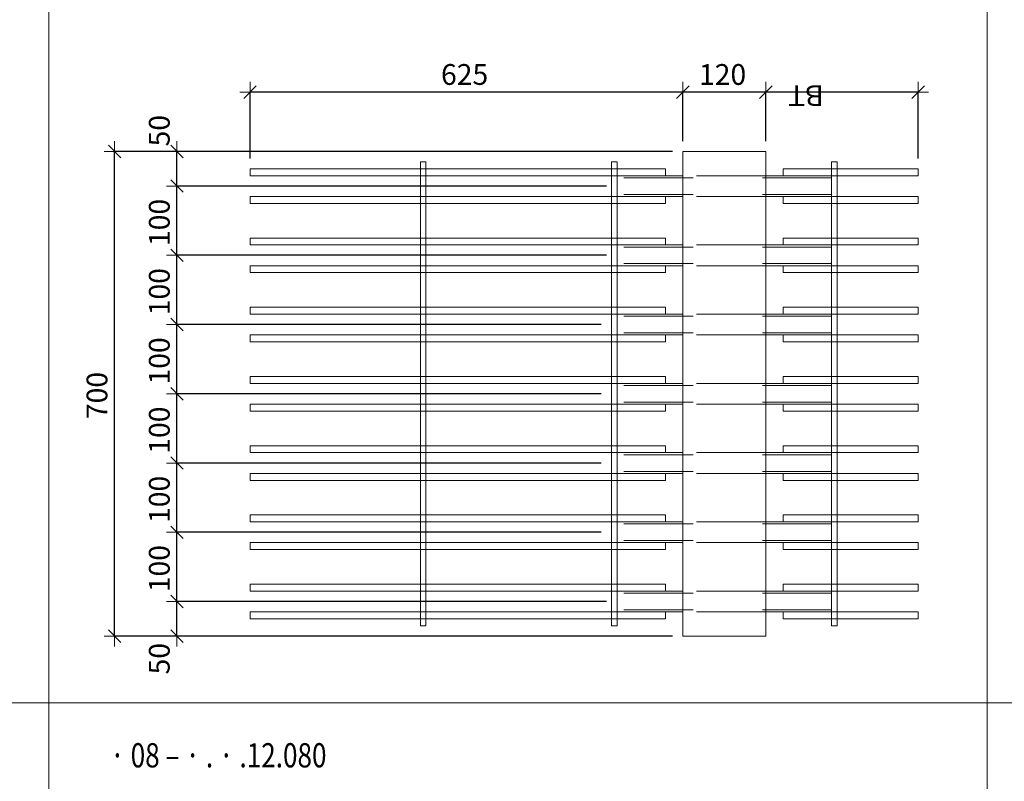
# Model space of a CAD drawing. Units: metres. Extents: x -7.9 to 22.6, y -30.7 to 22.3.
# Drawn here: x 17.8 to 19.2, y -28.2 to -27.1 of the extents above; entities that cross this region are included whole.
import ezdxf

# ---------------------------------------------------------------- set-up
doc = ezdxf.new("R2010")
doc.units = ezdxf.units.M
doc.header["$PDMODE"] = 65
doc.linetypes.add('AUSGEZOGEN', pattern=[0])
doc.linetypes.add('VERDECKT2_S2', pattern=[0.018, 0.01, -0.008])
for name, color, linetype, lineweight in [('1_TEIL', 59, 'AUSGEZOGEN', 13), ('EINLAGEN', 252, 'AUSGEZOGEN', 13), ('STANDARD', 7, 'AUSGEZOGEN', 13), ('VERMASSUNG_PRODUKTION', 6, 'AUSGEZOGEN', 13)]:
    doc.layers.add(name, color=color, linetype=linetype, lineweight=lineweight)
doc.styles.add('ARIAL', font='ARIAL.TTF')
doc.dimstyles.new('DIMSTYLE_3', dxfattribs={"dimtxt": 0.03, "dimasz": 0.03, "dimexe": 0, "dimexo": 0, "dimgap": 0.015, "dimtad": 2, "dimdec": 0, "dimlfac": 1000, "dimrnd": 0.1, "dimzin": 12, "dimdsep": 46, "dimtxsty": 'ARIAL', "dimblk1": 'ALL_ML_STRICH', "dimblk2": 'ALL_ML_STRICH', "dimsah": 1, "dimcen": 0, "dimclrd": 7, "dimclre": 6, "dimclrt": 7, "dimadec": 0, "dimazin": 0, "dimtfac": 1, "dimtdec": 0, "dimtix": 1, "dimtmove": 2, "dimatfit": 3, "dimfxl": 0, "dimtzin": 0, "dimlwd": 0, "dimlwe": 13, "dimarcsym": 0})
doc.dimstyles.new('DIMSTYLE_7', dxfattribs={"dimtxt": 0.03, "dimasz": 0.03, "dimexe": 0, "dimexo": 0, "dimgap": 0.015, "dimtad": 2, "dimdec": 0, "dimlfac": 1000, "dimrnd": 0.1, "dimzin": 12, "dimdsep": 46, "dimtxsty": 'ARIAL', "dimblk1": 'ALL_ML_STRICH', "dimblk2": 'ALL_ML_STRICH', "dimsah": 1, "dimcen": 0, "dimclrd": 7, "dimclre": 6, "dimclrt": 7, "dimadec": 0, "dimazin": 0, "dimtfac": 1, "dimtdec": 0, "dimtix": 1, "dimtmove": 2, "dimatfit": 3, "dimfxl": 0, "dimtvp": 1.2, "dimtzin": 0, "dimlwd": 0, "dimlwe": 13, "dimarcsym": 0})

# ---------------------------------------------------------------- blocks, each defined once
blk = doc.blocks.new('ALL_ML_STRICH')
at = {"color": 0, "linetype": 'ByBlock', "lineweight": -2}
for p, q in [((0, -0.5), (0, 0.5)), ((-1, 0), (0.5, 0)), ((-0.3, -0.3), (0.3, 0.3))]:
    blk.add_line(p, q, dxfattribs=at)
blk = doc.blocks.new('*D4966')
at = {"layer": 'DEFPOINTS', "color": 6, "lineweight": 13, "transparency": 33554687}
for p in [(18.7512, -27.2731), (17.9306, -27.9731), (18.7512, -27.9731)]:
    blk.add_point(p, dxfattribs=at)
at = {"layer": 'VERMASSUNG_PRODUKTION', "color": 6, "linetype": 'AUSGEZOGEN', "lineweight": -2, "transparency": 33554687}
for p, q in [((18.7362, -27.2731), (17.9306, -27.2731)), ((18.7362, -27.9731), (17.9306, -27.9731))]:
    blk.add_line(p, q, dxfattribs=at)
at = {"layer": 'VERMASSUNG_PRODUKTION', "color": 6, "lineweight": -2, "transparency": 33554687}
blk.add_line((17.9306, -27.9731), (17.9306, -27.2731), dxfattribs=at)
at = {"layer": 'VERMASSUNG_PRODUKTION', "color": 7, "lineweight": 13, "transparency": 33554687, "xscale": 0.03, "yscale": 0.03, "zscale": 0.03}
for p, rotation in [((17.9306, -27.2731), 90), ((17.9306, -27.9731), 270)]:
    blk.add_blockref('ALL_ML_STRICH', p, dxfattribs=dict(at, rotation=rotation))
at = {"layer": 'VERMASSUNG_PRODUKTION', "color": 7, "lineweight": 13, "transparency": 33554687, "insert": (17.9051, -27.6256), "char_height": 0.03, "width": 0.09, "attachment_point": 5, "rotation": 90, "style": 'ARIAL'}
blk.add_mtext('\\A1;{700}', dxfattribs=at)
blk = doc.blocks.new('*D5228')
at = {"layer": 'DEFPOINTS', "color": 6, "lineweight": 13, "transparency": 33554687}
for p in [(19.0912, -27.1875), (18.8712, -27.2731), (19.0912, -27.2981)]:
    blk.add_point(p, dxfattribs=at)
at = {"layer": 'VERMASSUNG_PRODUKTION', "color": 6, "linetype": 'AUSGEZOGEN', "lineweight": -2, "transparency": 33554687}
for p, q in [((18.8712, -27.2581), (18.8712, -27.1875)), ((19.0912, -27.2831), (19.0912, -27.1875))]:
    blk.add_line(p, q, dxfattribs=at)
at = {"layer": 'VERMASSUNG_PRODUKTION', "color": 6, "lineweight": -2, "transparency": 33554687}
blk.add_line((19.0912, -27.1875), (18.8712, -27.1875), dxfattribs=at)
at = {"layer": 'VERMASSUNG_PRODUKTION', "color": 7, "lineweight": 13, "transparency": 33554687, "xscale": 0.03, "yscale": 0.03, "zscale": 0.03}
for p, rotation in [((18.8712, -27.1875), 180), ((19.0912, -27.1875), 360)]:
    blk.add_blockref('ALL_ML_STRICH', p, dxfattribs=dict(at, rotation=rotation))
at = {"layer": 'VERMASSUNG_PRODUKTION', "color": 6, "lineweight": 13, "transparency": 33554687, "insert": (18.9548, -27.2075), "char_height": 0.03, "width": 0.0015, "attachment_point": 1, "rotation": 180, "line_spacing_factor": 0.60241, "style": 'ARIAL'}
blk.add_mtext('BT', dxfattribs=at)
blk = doc.blocks.new('*D5229')
at = {"layer": 'DEFPOINTS', "color": 6, "lineweight": 13, "transparency": 33554687}
for p in [(18.8712, -27.1875), (18.7512, -27.2731), (18.8712, -27.2731)]:
    blk.add_point(p, dxfattribs=at)
at = {"layer": 'VERMASSUNG_PRODUKTION', "color": 6, "linetype": 'AUSGEZOGEN', "lineweight": -2, "transparency": 33554687}
for p, q in [((18.7512, -27.2581), (18.7512, -27.1875)), ((18.8712, -27.2581), (18.8712, -27.1875))]:
    blk.add_line(p, q, dxfattribs=at)
at = {"layer": 'VERMASSUNG_PRODUKTION', "color": 6, "lineweight": -2, "transparency": 33554687}
blk.add_line((18.8712, -27.1875), (18.7512, -27.1875), dxfattribs=at)
at = {"layer": 'VERMASSUNG_PRODUKTION', "color": 7, "lineweight": 13, "transparency": 33554687, "xscale": 0.03, "yscale": 0.03, "zscale": 0.03}
for p, rotation in [((18.7512, -27.1875), 180), ((18.8712, -27.1875), 360)]:
    blk.add_blockref('ALL_ML_STRICH', p, dxfattribs=dict(at, rotation=rotation))
at = {"layer": 'VERMASSUNG_PRODUKTION', "color": 7, "lineweight": 13, "transparency": 33554687, "insert": (18.8087, -27.1619), "char_height": 0.03, "width": 0.09, "attachment_point": 5, "style": 'ARIAL'}
blk.add_mtext('\\A1;{120}', dxfattribs=at)
blk = doc.blocks.new('*D5230')
at = {"layer": 'DEFPOINTS', "color": 6, "lineweight": 13, "transparency": 33554687}
for p in [(18.7512, -27.1875), (18.7512, -27.2731), (18.1262, -27.2981)]:
    blk.add_point(p, dxfattribs=at)
at = {"layer": 'VERMASSUNG_PRODUKTION', "color": 6, "linetype": 'AUSGEZOGEN', "lineweight": -2, "transparency": 33554687}
for p, q in [((18.1262, -27.2831), (18.1262, -27.1875)), ((18.7512, -27.2581), (18.7512, -27.1875))]:
    blk.add_line(p, q, dxfattribs=at)
at = {"layer": 'VERMASSUNG_PRODUKTION', "color": 6, "lineweight": -2, "transparency": 33554687}
blk.add_line((18.7512, -27.1875), (18.1262, -27.1875), dxfattribs=at)
at = {"layer": 'VERMASSUNG_PRODUKTION', "color": 7, "lineweight": 13, "transparency": 33554687, "xscale": 0.03, "yscale": 0.03, "zscale": 0.03}
for p, rotation in [((18.1262, -27.1875), 180), ((18.7512, -27.1875), 360)]:
    blk.add_blockref('ALL_ML_STRICH', p, dxfattribs=dict(at, rotation=rotation))
at = {"layer": 'VERMASSUNG_PRODUKTION', "color": 7, "lineweight": 13, "transparency": 33554687, "insert": (18.4361, -27.1619), "char_height": 0.03, "width": 0.09, "attachment_point": 5, "style": 'ARIAL'}
blk.add_mtext('\\A1;{625}', dxfattribs=at)
blk = doc.blocks.new('*D5264')
at = {"layer": 'DEFPOINTS', "color": 6, "lineweight": 13, "transparency": 33554687}
for p in [(18.6562, -27.9231), (18.0206, -27.9731), (18.7512, -27.9731)]:
    blk.add_point(p, dxfattribs=at)
at = {"layer": 'VERMASSUNG_PRODUKTION', "color": 6, "linetype": 'AUSGEZOGEN', "lineweight": -2, "transparency": 33554687}
for p, q in [((18.6412, -27.9231), (18.0206, -27.9231)), ((18.7362, -27.9731), (18.0206, -27.9731))]:
    blk.add_line(p, q, dxfattribs=at)
at = {"layer": 'VERMASSUNG_PRODUKTION', "color": 6, "lineweight": -2, "transparency": 33554687}
blk.add_line((18.0206, -27.9731), (18.0206, -27.9231), dxfattribs=at)
at = {"layer": 'VERMASSUNG_PRODUKTION', "color": 7, "lineweight": 13, "transparency": 33554687, "xscale": 0.03, "yscale": 0.03, "zscale": 0.03}
for p, rotation in [((18.0206, -27.9231), 90), ((18.0206, -27.9731), 270)]:
    blk.add_blockref('ALL_ML_STRICH', p, dxfattribs=dict(at, rotation=rotation))
at = {"layer": 'VERMASSUNG_PRODUKTION', "color": 7, "lineweight": 13, "transparency": 33554687, "insert": (17.9951, -28.0057), "char_height": 0.03, "width": 0.06, "attachment_point": 5, "rotation": 90, "style": 'ARIAL'}
blk.add_mtext('\\A1;{50}', dxfattribs=at)
blk = doc.blocks.new('*D5265')
at = {"layer": 'DEFPOINTS', "color": 6, "lineweight": 13, "transparency": 33554687}
for p in [(18.6482, -27.8231), (18.0206, -27.9231), (18.6562, -27.9231)]:
    blk.add_point(p, dxfattribs=at)
at = {"layer": 'VERMASSUNG_PRODUKTION', "color": 6, "linetype": 'AUSGEZOGEN', "lineweight": -2, "transparency": 33554687}
for p, q in [((18.6332, -27.8231), (18.0206, -27.8231)), ((18.6412, -27.9231), (18.0206, -27.9231))]:
    blk.add_line(p, q, dxfattribs=at)
at = {"layer": 'VERMASSUNG_PRODUKTION', "color": 6, "lineweight": -2, "transparency": 33554687}
blk.add_line((18.0206, -27.9231), (18.0206, -27.8231), dxfattribs=at)
at = {"layer": 'VERMASSUNG_PRODUKTION', "color": 7, "lineweight": 13, "transparency": 33554687, "xscale": 0.03, "yscale": 0.03, "zscale": 0.03}
for p, rotation in [((18.0206, -27.8231), 90), ((18.0206, -27.9231), 270)]:
    blk.add_blockref('ALL_ML_STRICH', p, dxfattribs=dict(at, rotation=rotation))
at = {"layer": 'VERMASSUNG_PRODUKTION', "color": 7, "lineweight": 13, "transparency": 33554687, "insert": (17.9951, -27.8756), "char_height": 0.03, "width": 0.09, "attachment_point": 5, "rotation": 90, "style": 'ARIAL'}
blk.add_mtext('\\A1;{100}', dxfattribs=at)
blk = doc.blocks.new('*D5266')
at = {"layer": 'DEFPOINTS', "color": 6, "lineweight": 13, "transparency": 33554687}
for p in [(18.6482, -27.7231), (18.0206, -27.8231), (18.6482, -27.8231)]:
    blk.add_point(p, dxfattribs=at)
at = {"layer": 'VERMASSUNG_PRODUKTION', "color": 6, "linetype": 'AUSGEZOGEN', "lineweight": -2, "transparency": 33554687}
for p, q in [((18.6332, -27.7231), (18.0206, -27.7231)), ((18.6332, -27.8231), (18.0206, -27.8231))]:
    blk.add_line(p, q, dxfattribs=at)
at = {"layer": 'VERMASSUNG_PRODUKTION', "color": 6, "lineweight": -2, "transparency": 33554687}
blk.add_line((18.0206, -27.8231), (18.0206, -27.7231), dxfattribs=at)
at = {"layer": 'VERMASSUNG_PRODUKTION', "color": 7, "lineweight": 13, "transparency": 33554687, "xscale": 0.03, "yscale": 0.03, "zscale": 0.03}
for p, rotation in [((18.0206, -27.7231), 90), ((18.0206, -27.8231), 270)]:
    blk.add_blockref('ALL_ML_STRICH', p, dxfattribs=dict(at, rotation=rotation))
at = {"layer": 'VERMASSUNG_PRODUKTION', "color": 7, "lineweight": 13, "transparency": 33554687, "insert": (17.9951, -27.7756), "char_height": 0.03, "width": 0.09, "attachment_point": 5, "rotation": 90, "style": 'ARIAL'}
blk.add_mtext('\\A1;{100}', dxfattribs=at)
blk = doc.blocks.new('*D5267')
at = {"layer": 'DEFPOINTS', "color": 6, "lineweight": 13, "transparency": 33554687}
for p in [(18.6482, -27.6231), (18.0206, -27.7231), (18.6482, -27.7231)]:
    blk.add_point(p, dxfattribs=at)
at = {"layer": 'VERMASSUNG_PRODUKTION', "color": 6, "linetype": 'AUSGEZOGEN', "lineweight": -2, "transparency": 33554687}
for p, q in [((18.6332, -27.6231), (18.0206, -27.6231)), ((18.6332, -27.7231), (18.0206, -27.7231))]:
    blk.add_line(p, q, dxfattribs=at)
at = {"layer": 'VERMASSUNG_PRODUKTION', "color": 6, "lineweight": -2, "transparency": 33554687}
blk.add_line((18.0206, -27.7231), (18.0206, -27.6231), dxfattribs=at)
at = {"layer": 'VERMASSUNG_PRODUKTION', "color": 7, "lineweight": 13, "transparency": 33554687, "xscale": 0.03, "yscale": 0.03, "zscale": 0.03}
for p, rotation in [((18.0206, -27.6231), 90), ((18.0206, -27.7231), 270)]:
    blk.add_blockref('ALL_ML_STRICH', p, dxfattribs=dict(at, rotation=rotation))
at = {"layer": 'VERMASSUNG_PRODUKTION', "color": 7, "lineweight": 13, "transparency": 33554687, "insert": (17.9951, -27.6756), "char_height": 0.03, "width": 0.09, "attachment_point": 5, "rotation": 90, "style": 'ARIAL'}
blk.add_mtext('\\A1;{100}', dxfattribs=at)
blk = doc.blocks.new('*D5268')
at = {"layer": 'DEFPOINTS', "color": 6, "lineweight": 13, "transparency": 33554687}
for p in [(18.6482, -27.5231), (18.0206, -27.6231), (18.6482, -27.6231)]:
    blk.add_point(p, dxfattribs=at)
at = {"layer": 'VERMASSUNG_PRODUKTION', "color": 6, "linetype": 'AUSGEZOGEN', "lineweight": -2, "transparency": 33554687}
for p, q in [((18.6332, -27.5231), (18.0206, -27.5231)), ((18.6332, -27.6231), (18.0206, -27.6231))]:
    blk.add_line(p, q, dxfattribs=at)
at = {"layer": 'VERMASSUNG_PRODUKTION', "color": 6, "lineweight": -2, "transparency": 33554687}
blk.add_line((18.0206, -27.6231), (18.0206, -27.5231), dxfattribs=at)
at = {"layer": 'VERMASSUNG_PRODUKTION', "color": 7, "lineweight": 13, "transparency": 33554687, "xscale": 0.03, "yscale": 0.03, "zscale": 0.03}
for p, rotation in [((18.0206, -27.5231), 90), ((18.0206, -27.6231), 270)]:
    blk.add_blockref('ALL_ML_STRICH', p, dxfattribs=dict(at, rotation=rotation))
at = {"layer": 'VERMASSUNG_PRODUKTION', "color": 7, "lineweight": 13, "transparency": 33554687, "insert": (17.9951, -27.5756), "char_height": 0.03, "width": 0.09, "attachment_point": 5, "rotation": 90, "style": 'ARIAL'}
blk.add_mtext('\\A1;{100}', dxfattribs=at)
blk = doc.blocks.new('*D5269')
at = {"layer": 'DEFPOINTS', "color": 6, "lineweight": 13, "transparency": 33554687}
for p in [(18.6562, -27.4231), (18.0206, -27.5231), (18.6482, -27.5231)]:
    blk.add_point(p, dxfattribs=at)
at = {"layer": 'VERMASSUNG_PRODUKTION', "color": 6, "linetype": 'AUSGEZOGEN', "lineweight": -2, "transparency": 33554687}
for p, q in [((18.6412, -27.4231), (18.0206, -27.4231)), ((18.6332, -27.5231), (18.0206, -27.5231))]:
    blk.add_line(p, q, dxfattribs=at)
at = {"layer": 'VERMASSUNG_PRODUKTION', "color": 6, "lineweight": -2, "transparency": 33554687}
blk.add_line((18.0206, -27.5231), (18.0206, -27.4231), dxfattribs=at)
at = {"layer": 'VERMASSUNG_PRODUKTION', "color": 7, "lineweight": 13, "transparency": 33554687, "xscale": 0.03, "yscale": 0.03, "zscale": 0.03}
for p, rotation in [((18.0206, -27.4231), 90), ((18.0206, -27.5231), 270)]:
    blk.add_blockref('ALL_ML_STRICH', p, dxfattribs=dict(at, rotation=rotation))
at = {"layer": 'VERMASSUNG_PRODUKTION', "color": 7, "lineweight": 13, "transparency": 33554687, "insert": (17.9951, -27.4756), "char_height": 0.03, "width": 0.09, "attachment_point": 5, "rotation": 90, "style": 'ARIAL'}
blk.add_mtext('\\A1;{100}', dxfattribs=at)
blk = doc.blocks.new('*D5270')
at = {"layer": 'DEFPOINTS', "color": 6, "lineweight": 13, "transparency": 33554687}
for p in [(18.6562, -27.3231), (18.0206, -27.4231), (18.6562, -27.4231)]:
    blk.add_point(p, dxfattribs=at)
at = {"layer": 'VERMASSUNG_PRODUKTION', "color": 6, "linetype": 'AUSGEZOGEN', "lineweight": -2, "transparency": 33554687}
for p, q in [((18.6412, -27.3231), (18.0206, -27.3231)), ((18.6412, -27.4231), (18.0206, -27.4231))]:
    blk.add_line(p, q, dxfattribs=at)
at = {"layer": 'VERMASSUNG_PRODUKTION', "color": 6, "lineweight": -2, "transparency": 33554687}
blk.add_line((18.0206, -27.4231), (18.0206, -27.3231), dxfattribs=at)
at = {"layer": 'VERMASSUNG_PRODUKTION', "color": 7, "lineweight": 13, "transparency": 33554687, "xscale": 0.03, "yscale": 0.03, "zscale": 0.03}
for p, rotation in [((18.0206, -27.3231), 90), ((18.0206, -27.4231), 270)]:
    blk.add_blockref('ALL_ML_STRICH', p, dxfattribs=dict(at, rotation=rotation))
at = {"layer": 'VERMASSUNG_PRODUKTION', "color": 7, "lineweight": 13, "transparency": 33554687, "insert": (17.9951, -27.3756), "char_height": 0.03, "width": 0.09, "attachment_point": 5, "rotation": 90, "style": 'ARIAL'}
blk.add_mtext('\\A1;{100}', dxfattribs=at)
blk = doc.blocks.new('*D5271')
at = {"layer": 'DEFPOINTS', "color": 6, "lineweight": 13, "transparency": 33554687}
for p in [(18.7512, -27.2731), (18.0206, -27.3231), (18.6562, -27.3231)]:
    blk.add_point(p, dxfattribs=at)
at = {"layer": 'VERMASSUNG_PRODUKTION', "color": 6, "linetype": 'AUSGEZOGEN', "lineweight": -2, "transparency": 33554687}
for p, q in [((18.7362, -27.2731), (18.0206, -27.2731)), ((18.6412, -27.3231), (18.0206, -27.3231))]:
    blk.add_line(p, q, dxfattribs=at)
at = {"layer": 'VERMASSUNG_PRODUKTION', "color": 6, "lineweight": -2, "transparency": 33554687}
blk.add_line((18.0206, -27.3231), (18.0206, -27.2731), dxfattribs=at)
at = {"layer": 'VERMASSUNG_PRODUKTION', "color": 7, "lineweight": 13, "transparency": 33554687, "xscale": 0.03, "yscale": 0.03, "zscale": 0.03}
for p, rotation in [((18.0206, -27.2731), 90), ((18.0206, -27.3231), 270)]:
    blk.add_blockref('ALL_ML_STRICH', p, dxfattribs=dict(at, rotation=rotation))
at = {"layer": 'VERMASSUNG_PRODUKTION', "color": 7, "lineweight": 13, "transparency": 33554687, "insert": (17.9951, -27.2431), "char_height": 0.03, "width": 0.06, "attachment_point": 5, "rotation": 90, "style": 'ARIAL'}
blk.add_mtext('\\A1;{50}', dxfattribs=at)

msp = doc.modelspace()

# ---------------------------------------------------------------- linework, layer by layer
at = {"layer": '1_TEIL', "transparency": 33554687}
for points in [[(18.37219, -27.9581), (18.37219, -27.2881), (18.38019, -27.2881), (18.38019, -27.9581), (18.37219, -27.9581)], [(18.64819, -27.9581), (18.64819, -27.2881), (18.65619, -27.2881), (18.65619, -27.9581), (18.64819, -27.9581)], [(18.96619, -27.9581), (18.96619, -27.2881), (18.97419, -27.2881), (18.97419, -27.9581), (18.96619, -27.9581)], [(18.72619, -27.2981), (18.12619, -27.2981), (18.12619, -27.3081), (18.72619, -27.3081), (18.72619, -27.2981)], [(18.89619, -27.2981), (19.09119, -27.2981), (19.09119, -27.3081), (18.89619, -27.3081), (18.89619, -27.2981)], [(18.72619, -27.3381), (18.12619, -27.3381), (18.12619, -27.3481), (18.72619, -27.3481), (18.72619, -27.3381)], [(18.89619, -27.3381), (19.09119, -27.3381), (19.09119, -27.3481), (18.89619, -27.3481), (18.89619, -27.3381)], [(18.72619, -27.3981), (18.12619, -27.3981), (18.12619, -27.4081), (18.72619, -27.4081), (18.72619, -27.3981)], [(18.89619, -27.3981), (19.09119, -27.3981), (19.09119, -27.4081), (18.89619, -27.4081), (18.89619, -27.3981)], [(18.72619, -27.4381), (18.12619, -27.4381), (18.12619, -27.4481), (18.72619, -27.4481), (18.72619, -27.4381)], [(18.89619, -27.4381), (19.09119, -27.4381), (19.09119, -27.4481), (18.89619, -27.4481), (18.89619, -27.4381)], [(18.72619, -27.4981), (18.12619, -27.4981), (18.12619, -27.5081), (18.72619, -27.5081), (18.72619, -27.4981)], [(18.89619, -27.4981), (19.09119, -27.4981), (19.09119, -27.5081), (18.89619, -27.5081), (18.89619, -27.4981)], [(18.72619, -27.5381), (18.12619, -27.5381), (18.12619, -27.5481), (18.72619, -27.5481), (18.72619, -27.5381)], [(18.89619, -27.5381), (19.09119, -27.5381), (19.09119, -27.5481), (18.89619, -27.5481), (18.89619, -27.5381)], [(18.72619, -27.5981), (18.12619, -27.5981), (18.12619, -27.6081), (18.72619, -27.6081), (18.72619, -27.5981)], [(18.89619, -27.5981), (19.09119, -27.5981), (19.09119, -27.6081), (18.89619, -27.6081), (18.89619, -27.5981)], [(18.72619, -27.6381), (18.12619, -27.6381), (18.12619, -27.6481), (18.72619, -27.6481), (18.72619, -27.6381)], [(18.89619, -27.6381), (19.09119, -27.6381), (19.09119, -27.6481), (18.89619, -27.6481), (18.89619, -27.6381)], [(18.72619, -27.6981), (18.12619, -27.6981), (18.12619, -27.7081), (18.72619, -27.7081), (18.72619, -27.6981)], [(18.89619, -27.6981), (19.09119, -27.6981), (19.09119, -27.7081), (18.89619, -27.7081), (18.89619, -27.6981)], [(18.72619, -27.7381), (18.12619, -27.7381), (18.12619, -27.7481), (18.72619, -27.7481), (18.72619, -27.7381)], [(18.89619, -27.7381), (19.09119, -27.7381), (19.09119, -27.7481), (18.89619, -27.7481), (18.89619, -27.7381)], [(18.72619, -27.7981), (18.12619, -27.7981), (18.12619, -27.8081), (18.72619, -27.8081), (18.72619, -27.7981)], [(18.89619, -27.7981), (19.09119, -27.7981), (19.09119, -27.8081), (18.89619, -27.8081), (18.89619, -27.7981)], [(18.72619, -27.8381), (18.12619, -27.8381), (18.12619, -27.8481), (18.72619, -27.8481), (18.72619, -27.8381)], [(18.89619, -27.8381), (19.09119, -27.8381), (19.09119, -27.8481), (18.89619, -27.8481), (18.89619, -27.8381)], [(18.72619, -27.8981), (18.12619, -27.8981), (18.12619, -27.9081), (18.72619, -27.9081), (18.72619, -27.8981)], [(18.89619, -27.8981), (19.09119, -27.8981), (19.09119, -27.9081), (18.89619, -27.9081), (18.89619, -27.8981)], [(18.72619, -27.9381), (18.12619, -27.9381), (18.12619, -27.9481), (18.72619, -27.9481), (18.72619, -27.9381)], [(18.89619, -27.9381), (19.09119, -27.9381), (19.09119, -27.9481), (18.89619, -27.9481), (18.89619, -27.9381)]]:
    msp.add_lwpolyline(points, close=True, dxfattribs=at)
at = {"layer": 'EINLAGEN', "transparency": 33554687}
for p, q in [((17.83573, -22.02958), (17.83573, -30.66958)), ((19.19073, -22.02958), (19.19073, -30.66958)), ((12.97573, -28.06958), (22.59573, -28.06958))]:
    msp.add_line(p, q, dxfattribs=at)
at = {"layer": 'STANDARD', "color": 7, "linetype": 'AUSGEZOGEN', "lineweight": 18, "transparency": 33554687}
for p, q in [((18.75119, -27.9731), (18.75119, -27.2731)), ((18.75119, -27.2731), (18.87119, -27.2731)), ((18.87119, -27.2731), (18.87119, -27.9731)), ((18.65619, -27.3081), (18.65619, -27.30822)), ((18.75119, -27.3081), (18.65619, -27.3081)), ((18.65619, -27.30822), (18.65619, -27.30858)), ((18.65619, -27.30858), (18.65619, -27.30917)), ((18.65619, -27.30917), (18.65619, -27.30997)), ((18.65619, -27.30997), (18.65619, -27.31096)), ((18.65619, -27.31096), (18.65619, -27.3121)), ((18.65619, -27.3121), (18.65619, -27.31337)), ((18.65619, -27.31337), (18.65619, -27.31471)), ((18.65619, -27.31471), (18.65619, -27.3161)), ((18.65619, -27.3161), (18.65619, -27.3301)), ((18.96619, -27.3081), (18.87119, -27.3081)), ((18.96619, -27.30822), (18.96619, -27.3081)), ((18.96619, -27.3081), (18.96619, -27.30822)), ((18.96619, -27.30858), (18.96619, -27.30822)), ((18.96619, -27.30822), (18.96619, -27.30858)), ((18.96619, -27.30917), (18.96619, -27.30858)), ((18.96619, -27.30858), (18.96619, -27.30917)), ((18.96619, -27.30997), (18.96619, -27.30917)), ((18.96619, -27.30917), (18.96619, -27.30997)), ((18.96619, -27.31096), (18.96619, -27.30997)), ((18.96619, -27.30997), (18.96619, -27.31096)), ((18.96619, -27.3121), (18.96619, -27.31096)), ((18.96619, -27.31096), (18.96619, -27.3121)), ((18.96619, -27.31337), (18.96619, -27.3121)), ((18.96619, -27.3121), (18.96619, -27.31337)), ((18.96619, -27.31471), (18.96619, -27.31337)), ((18.96619, -27.31337), (18.96619, -27.31471)), ((18.96619, -27.3161), (18.96619, -27.31471)), ((18.96619, -27.31471), (18.96619, -27.3161)), ((18.96619, -27.3301), (18.96619, -27.3161)), ((18.96619, -27.3161), (18.96619, -27.3301)), ((18.65619, -27.3301), (18.65619, -27.33149)), ((18.65619, -27.33149), (18.65619, -27.33284)), ((18.65619, -27.33284), (18.65619, -27.3341)), ((18.96619, -27.33149), (18.96619, -27.3301)), ((18.96619, -27.3301), (18.96619, -27.33149)), ((18.96619, -27.33284), (18.96619, -27.33149)), ((18.96619, -27.33149), (18.96619, -27.33284)), ((18.96619, -27.3341), (18.96619, -27.33284)), ((18.96619, -27.33284), (18.96619, -27.3341)), ((18.65619, -27.3341), (18.65619, -27.33524)), ((18.65619, -27.33524), (18.65619, -27.33623)), ((18.65619, -27.33623), (18.65619, -27.33703)), ((18.65619, -27.33703), (18.65619, -27.33762)), ((18.65619, -27.33762), (18.65619, -27.33798)), ((18.65619, -27.33798), (18.65619, -27.3381)), ((18.75119, -27.3381), (18.65619, -27.3381)), ((18.96619, -27.3381), (18.87119, -27.3381)), ((18.96619, -27.33524), (18.96619, -27.3341)), ((18.96619, -27.3341), (18.96619, -27.33524)), ((18.96619, -27.33623), (18.96619, -27.33524)), ((18.96619, -27.33524), (18.96619, -27.33623)), ((18.96619, -27.33703), (18.96619, -27.33623)), ((18.96619, -27.33623), (18.96619, -27.33703)), ((18.96619, -27.33762), (18.96619, -27.33703)), ((18.96619, -27.33703), (18.96619, -27.33762)), ((18.96619, -27.33798), (18.96619, -27.33762)), ((18.96619, -27.33762), (18.96619, -27.33798)), ((18.96619, -27.3381), (18.96619, -27.33798)), ((18.96619, -27.33798), (18.96619, -27.3381)), ((18.65619, -27.4081), (18.65619, -27.40822)), ((18.75119, -27.4081), (18.65619, -27.4081)), ((18.65619, -27.40822), (18.65619, -27.40858)), ((18.65619, -27.40858), (18.65619, -27.40917)), ((18.65619, -27.40917), (18.65619, -27.40997)), ((18.65619, -27.40997), (18.65619, -27.41096)), ((18.65619, -27.41096), (18.65619, -27.4121)), ((18.65619, -27.4121), (18.65619, -27.41337)), ((18.65619, -27.41337), (18.65619, -27.41471)), ((18.65619, -27.41471), (18.65619, -27.4161)), ((18.65619, -27.4161), (18.65619, -27.4301)), ((18.96619, -27.4081), (18.87119, -27.4081)), ((18.96619, -27.40822), (18.96619, -27.4081)), ((18.96619, -27.4081), (18.96619, -27.40822)), ((18.96619, -27.40858), (18.96619, -27.40822)), ((18.96619, -27.40822), (18.96619, -27.40858)), ((18.96619, -27.40917), (18.96619, -27.40858)), ((18.96619, -27.40858), (18.96619, -27.40917)), ((18.96619, -27.40997), (18.96619, -27.40917)), ((18.96619, -27.40917), (18.96619, -27.40997)), ((18.96619, -27.41096), (18.96619, -27.40997)), ((18.96619, -27.40997), (18.96619, -27.41096)), ((18.96619, -27.4121), (18.96619, -27.41096)), ((18.96619, -27.41096), (18.96619, -27.4121)), ((18.96619, -27.41337), (18.96619, -27.4121)), ((18.96619, -27.4121), (18.96619, -27.41337)), ((18.96619, -27.41471), (18.96619, -27.41337)), ((18.96619, -27.41337), (18.96619, -27.41471)), ((18.96619, -27.4161), (18.96619, -27.41471)), ((18.96619, -27.41471), (18.96619, -27.4161)), ((18.96619, -27.4301), (18.96619, -27.4161)), ((18.96619, -27.4161), (18.96619, -27.4301)), ((18.65619, -27.4301), (18.65619, -27.43149)), ((18.65619, -27.43149), (18.65619, -27.43284)), ((18.96619, -27.43149), (18.96619, -27.4301)), ((18.96619, -27.4301), (18.96619, -27.43149)), ((18.96619, -27.43284), (18.96619, -27.43149)), ((18.96619, -27.43149), (18.96619, -27.43284)), ((18.65619, -27.43284), (18.65619, -27.4341)), ((18.65619, -27.4341), (18.65619, -27.43524)), ((18.65619, -27.43524), (18.65619, -27.43623)), ((18.65619, -27.43623), (18.65619, -27.43703)), ((18.65619, -27.43703), (18.65619, -27.43762)), ((18.65619, -27.43762), (18.65619, -27.43798)), ((18.65619, -27.43798), (18.65619, -27.4381)), ((18.75119, -27.4381), (18.65619, -27.4381)), ((18.96619, -27.4381), (18.87119, -27.4381)), ((18.96619, -27.4341), (18.96619, -27.43284)), ((18.96619, -27.43284), (18.96619, -27.4341)), ((18.96619, -27.43524), (18.96619, -27.4341)), ((18.96619, -27.4341), (18.96619, -27.43524)), ((18.96619, -27.43623), (18.96619, -27.43524)), ((18.96619, -27.43524), (18.96619, -27.43623)), ((18.96619, -27.43703), (18.96619, -27.43623)), ((18.96619, -27.43623), (18.96619, -27.43703)), ((18.96619, -27.43762), (18.96619, -27.43703)), ((18.96619, -27.43703), (18.96619, -27.43762)), ((18.96619, -27.43798), (18.96619, -27.43762)), ((18.96619, -27.43762), (18.96619, -27.43798)), ((18.96619, -27.4381), (18.96619, -27.43798)), ((18.96619, -27.43798), (18.96619, -27.4381)), ((18.65619, -27.5081), (18.65619, -27.50822)), ((18.75119, -27.5081), (18.65619, -27.5081)), ((18.65619, -27.50822), (18.65619, -27.50858)), ((18.65619, -27.50858), (18.65619, -27.50917)), ((18.65619, -27.50917), (18.65619, -27.50997)), ((18.65619, -27.50997), (18.65619, -27.51096)), ((18.65619, -27.51096), (18.65619, -27.5121)), ((18.65619, -27.5121), (18.65619, -27.51337)), ((18.65619, -27.51337), (18.65619, -27.51471)), ((18.65619, -27.51471), (18.65619, -27.5161)), ((18.65619, -27.5161), (18.65619, -27.5301)), ((18.96619, -27.5081), (18.87119, -27.5081)), ((18.96619, -27.50822), (18.96619, -27.5081)), ((18.96619, -27.5081), (18.96619, -27.50822)), ((18.96619, -27.50858), (18.96619, -27.50822)), ((18.96619, -27.50822), (18.96619, -27.50858)), ((18.96619, -27.50917), (18.96619, -27.50858)), ((18.96619, -27.50858), (18.96619, -27.50917)), ((18.96619, -27.50997), (18.96619, -27.50917)), ((18.96619, -27.50917), (18.96619, -27.50997)), ((18.96619, -27.51096), (18.96619, -27.50997)), ((18.96619, -27.50997), (18.96619, -27.51096)), ((18.96619, -27.5121), (18.96619, -27.51096)), ((18.96619, -27.51096), (18.96619, -27.5121)), ((18.96619, -27.51337), (18.96619, -27.5121)), ((18.96619, -27.5121), (18.96619, -27.51337)), ((18.96619, -27.51471), (18.96619, -27.51337)), ((18.96619, -27.51337), (18.96619, -27.51471)), ((18.96619, -27.5161), (18.96619, -27.51471)), ((18.96619, -27.51471), (18.96619, -27.5161)), ((18.96619, -27.5301), (18.96619, -27.5161)), ((18.96619, -27.5161), (18.96619, -27.5301)), ((18.65619, -27.5301), (18.65619, -27.53149)), ((18.65619, -27.53149), (18.65619, -27.53284)), ((18.96619, -27.53149), (18.96619, -27.5301)), ((18.96619, -27.5301), (18.96619, -27.53149)), ((18.96619, -27.53284), (18.96619, -27.53149)), ((18.96619, -27.53149), (18.96619, -27.53284)), ((18.65619, -27.53284), (18.65619, -27.5341)), ((18.65619, -27.5341), (18.65619, -27.53524)), ((18.65619, -27.53524), (18.65619, -27.53623)), ((18.65619, -27.53623), (18.65619, -27.53703)), ((18.65619, -27.53703), (18.65619, -27.53762)), ((18.65619, -27.53762), (18.65619, -27.53798)), ((18.65619, -27.53798), (18.65619, -27.5381)), ((18.75119, -27.5381), (18.65619, -27.5381)), ((18.96619, -27.5381), (18.87119, -27.5381)), ((18.96619, -27.5341), (18.96619, -27.53284)), ((18.96619, -27.53284), (18.96619, -27.5341)), ((18.96619, -27.53524), (18.96619, -27.5341)), ((18.96619, -27.5341), (18.96619, -27.53524)), ((18.96619, -27.53623), (18.96619, -27.53524)), ((18.96619, -27.53524), (18.96619, -27.53623)), ((18.96619, -27.53703), (18.96619, -27.53623)), ((18.96619, -27.53623), (18.96619, -27.53703)), ((18.96619, -27.53762), (18.96619, -27.53703)), ((18.96619, -27.53703), (18.96619, -27.53762)), ((18.96619, -27.53798), (18.96619, -27.53762)), ((18.96619, -27.53762), (18.96619, -27.53798)), ((18.96619, -27.5381), (18.96619, -27.53798)), ((18.96619, -27.53798), (18.96619, -27.5381)), ((18.65619, -27.6081), (18.65619, -27.60822)), ((18.75119, -27.6081), (18.65619, -27.6081)), ((18.65619, -27.60822), (18.65619, -27.60858)), ((18.65619, -27.60858), (18.65619, -27.60917)), ((18.65619, -27.60917), (18.65619, -27.60997)), ((18.65619, -27.60997), (18.65619, -27.61096)), ((18.65619, -27.61096), (18.65619, -27.6121)), ((18.65619, -27.6121), (18.65619, -27.61337)), ((18.65619, -27.61337), (18.65619, -27.61471)), ((18.65619, -27.61471), (18.65619, -27.6161)), ((18.65619, -27.6161), (18.65619, -27.6301)), ((18.96619, -27.6081), (18.87119, -27.6081)), ((18.96619, -27.60822), (18.96619, -27.6081)), ((18.96619, -27.6081), (18.96619, -27.60822)), ((18.96619, -27.60858), (18.96619, -27.60822)), ((18.96619, -27.60822), (18.96619, -27.60858)), ((18.96619, -27.60917), (18.96619, -27.60858)), ((18.96619, -27.60858), (18.96619, -27.60917)), ((18.96619, -27.60997), (18.96619, -27.60917)), ((18.96619, -27.60917), (18.96619, -27.60997)), ((18.96619, -27.61096), (18.96619, -27.60997)), ((18.96619, -27.60997), (18.96619, -27.61096)), ((18.96619, -27.6121), (18.96619, -27.61096)), ((18.96619, -27.61096), (18.96619, -27.6121)), ((18.96619, -27.61337), (18.96619, -27.6121)), ((18.96619, -27.6121), (18.96619, -27.61337)), ((18.96619, -27.61471), (18.96619, -27.61337)), ((18.96619, -27.61337), (18.96619, -27.61471)), ((18.96619, -27.6161), (18.96619, -27.61471)), ((18.96619, -27.61471), (18.96619, -27.6161)), ((18.96619, -27.6301), (18.96619, -27.6161)), ((18.96619, -27.6161), (18.96619, -27.6301)), ((18.65619, -27.6301), (18.65619, -27.63149)), ((18.65619, -27.63149), (18.65619, -27.63284)), ((18.96619, -27.63149), (18.96619, -27.6301)), ((18.96619, -27.6301), (18.96619, -27.63149)), ((18.96619, -27.63284), (18.96619, -27.63149)), ((18.96619, -27.63149), (18.96619, -27.63284)), ((18.65619, -27.63284), (18.65619, -27.6341)), ((18.65619, -27.6341), (18.65619, -27.63524)), ((18.65619, -27.63524), (18.65619, -27.63623)), ((18.65619, -27.63623), (18.65619, -27.63703)), ((18.65619, -27.63703), (18.65619, -27.63762)), ((18.65619, -27.63762), (18.65619, -27.63798)), ((18.65619, -27.63798), (18.65619, -27.6381)), ((18.75119, -27.6381), (18.65619, -27.6381)), ((18.96619, -27.6381), (18.87119, -27.6381)), ((18.96619, -27.6341), (18.96619, -27.63284)), ((18.96619, -27.63284), (18.96619, -27.6341)), ((18.96619, -27.63524), (18.96619, -27.6341)), ((18.96619, -27.6341), (18.96619, -27.63524)), ((18.96619, -27.63623), (18.96619, -27.63524)), ((18.96619, -27.63524), (18.96619, -27.63623)), ((18.96619, -27.63703), (18.96619, -27.63623)), ((18.96619, -27.63623), (18.96619, -27.63703)), ((18.96619, -27.63762), (18.96619, -27.63703)), ((18.96619, -27.63703), (18.96619, -27.63762)), ((18.96619, -27.63798), (18.96619, -27.63762)), ((18.96619, -27.63762), (18.96619, -27.63798)), ((18.96619, -27.6381), (18.96619, -27.63798)), ((18.96619, -27.63798), (18.96619, -27.6381)), ((18.65619, -27.7081), (18.65619, -27.70822)), ((18.75119, -27.7081), (18.65619, -27.7081)), ((18.65619, -27.70822), (18.65619, -27.70858)), ((18.65619, -27.70858), (18.65619, -27.70917)), ((18.65619, -27.70917), (18.65619, -27.70997)), ((18.65619, -27.70997), (18.65619, -27.71096)), ((18.65619, -27.71096), (18.65619, -27.7121)), ((18.65619, -27.7121), (18.65619, -27.71337)), ((18.65619, -27.71337), (18.65619, -27.71471)), ((18.65619, -27.71471), (18.65619, -27.7161)), ((18.65619, -27.7161), (18.65619, -27.7301)), ((18.96619, -27.7081), (18.87119, -27.7081)), ((18.96619, -27.70822), (18.96619, -27.7081)), ((18.96619, -27.7081), (18.96619, -27.70822)), ((18.96619, -27.70858), (18.96619, -27.70822)), ((18.96619, -27.70822), (18.96619, -27.70858)), ((18.96619, -27.70917), (18.96619, -27.70858)), ((18.96619, -27.70858), (18.96619, -27.70917)), ((18.96619, -27.70997), (18.96619, -27.70917)), ((18.96619, -27.70917), (18.96619, -27.70997)), ((18.96619, -27.71096), (18.96619, -27.70997)), ((18.96619, -27.70997), (18.96619, -27.71096)), ((18.96619, -27.7121), (18.96619, -27.71096)), ((18.96619, -27.71096), (18.96619, -27.7121)), ((18.96619, -27.71337), (18.96619, -27.7121)), ((18.96619, -27.7121), (18.96619, -27.71337)), ((18.96619, -27.71471), (18.96619, -27.71337)), ((18.96619, -27.71337), (18.96619, -27.71471)), ((18.96619, -27.7161), (18.96619, -27.71471)), ((18.96619, -27.71471), (18.96619, -27.7161)), ((18.96619, -27.7301), (18.96619, -27.7161)), ((18.96619, -27.7161), (18.96619, -27.7301)), ((18.65619, -27.7301), (18.65619, -27.73149)), ((18.96619, -27.73149), (18.96619, -27.7301)), ((18.96619, -27.7301), (18.96619, -27.73149)), ((18.65619, -27.73149), (18.65619, -27.73284)), ((18.65619, -27.73284), (18.65619, -27.7341)), ((18.65619, -27.7341), (18.65619, -27.73524)), ((18.65619, -27.73524), (18.65619, -27.73623)), ((18.65619, -27.73623), (18.65619, -27.73703)), ((18.65619, -27.73703), (18.65619, -27.73762)), ((18.65619, -27.73762), (18.65619, -27.73798)), ((18.65619, -27.73798), (18.65619, -27.7381)), ((18.75119, -27.7381), (18.65619, -27.7381)), ((18.96619, -27.7381), (18.87119, -27.7381)), ((18.96619, -27.73284), (18.96619, -27.73149)), ((18.96619, -27.73149), (18.96619, -27.73284)), ((18.96619, -27.7341), (18.96619, -27.73284)), ((18.96619, -27.73284), (18.96619, -27.7341)), ((18.96619, -27.73524), (18.96619, -27.7341)), ((18.96619, -27.7341), (18.96619, -27.73524)), ((18.96619, -27.73623), (18.96619, -27.73524)), ((18.96619, -27.73524), (18.96619, -27.73623)), ((18.96619, -27.73703), (18.96619, -27.73623)), ((18.96619, -27.73623), (18.96619, -27.73703)), ((18.96619, -27.73762), (18.96619, -27.73703)), ((18.96619, -27.73703), (18.96619, -27.73762)), ((18.96619, -27.73798), (18.96619, -27.73762)), ((18.96619, -27.73762), (18.96619, -27.73798)), ((18.96619, -27.7381), (18.96619, -27.73798)), ((18.96619, -27.73798), (18.96619, -27.7381)), ((18.65619, -27.8081), (18.65619, -27.80822)), ((18.75119, -27.8081), (18.65619, -27.8081)), ((18.65619, -27.80822), (18.65619, -27.80858)), ((18.65619, -27.80858), (18.65619, -27.80917)), ((18.65619, -27.80917), (18.65619, -27.80997)), ((18.65619, -27.80997), (18.65619, -27.81096)), ((18.65619, -27.81096), (18.65619, -27.8121)), ((18.65619, -27.8121), (18.65619, -27.81337)), ((18.65619, -27.81337), (18.65619, -27.81471)), ((18.65619, -27.81471), (18.65619, -27.8161)), ((18.65619, -27.8161), (18.65619, -27.8301)), ((18.96619, -27.8081), (18.87119, -27.8081)), ((18.96619, -27.80822), (18.96619, -27.8081)), ((18.96619, -27.8081), (18.96619, -27.80822)), ((18.96619, -27.80858), (18.96619, -27.80822)), ((18.96619, -27.80822), (18.96619, -27.80858)), ((18.96619, -27.80917), (18.96619, -27.80858)), ((18.96619, -27.80858), (18.96619, -27.80917)), ((18.96619, -27.80997), (18.96619, -27.80917)), ((18.96619, -27.80917), (18.96619, -27.80997)), ((18.96619, -27.81096), (18.96619, -27.80997)), ((18.96619, -27.80997), (18.96619, -27.81096)), ((18.96619, -27.8121), (18.96619, -27.81096)), ((18.96619, -27.81096), (18.96619, -27.8121)), ((18.96619, -27.81337), (18.96619, -27.8121)), ((18.96619, -27.8121), (18.96619, -27.81337)), ((18.96619, -27.81471), (18.96619, -27.81337)), ((18.96619, -27.81337), (18.96619, -27.81471)), ((18.96619, -27.8161), (18.96619, -27.81471)), ((18.96619, -27.81471), (18.96619, -27.8161)), ((18.96619, -27.8301), (18.96619, -27.8161)), ((18.96619, -27.8161), (18.96619, -27.8301)), ((18.65619, -27.8301), (18.65619, -27.83149)), ((18.96619, -27.83149), (18.96619, -27.8301)), ((18.96619, -27.8301), (18.96619, -27.83149)), ((18.65619, -27.83149), (18.65619, -27.83284)), ((18.65619, -27.83284), (18.65619, -27.8341)), ((18.65619, -27.8341), (18.65619, -27.83524)), ((18.65619, -27.83524), (18.65619, -27.83623)), ((18.65619, -27.83623), (18.65619, -27.83703)), ((18.65619, -27.83703), (18.65619, -27.83762)), ((18.65619, -27.83762), (18.65619, -27.83798)), ((18.65619, -27.83798), (18.65619, -27.8381)), ((18.75119, -27.8381), (18.65619, -27.8381)), ((18.96619, -27.8381), (18.87119, -27.8381)), ((18.96619, -27.83284), (18.96619, -27.83149)), ((18.96619, -27.83149), (18.96619, -27.83284)), ((18.96619, -27.8341), (18.96619, -27.83284)), ((18.96619, -27.83284), (18.96619, -27.8341)), ((18.96619, -27.83524), (18.96619, -27.8341)), ((18.96619, -27.8341), (18.96619, -27.83524)), ((18.96619, -27.83623), (18.96619, -27.83524)), ((18.96619, -27.83524), (18.96619, -27.83623)), ((18.96619, -27.83703), (18.96619, -27.83623)), ((18.96619, -27.83623), (18.96619, -27.83703)), ((18.96619, -27.83762), (18.96619, -27.83703)), ((18.96619, -27.83703), (18.96619, -27.83762)), ((18.96619, -27.83798), (18.96619, -27.83762)), ((18.96619, -27.83762), (18.96619, -27.83798)), ((18.96619, -27.8381), (18.96619, -27.83798)), ((18.96619, -27.83798), (18.96619, -27.8381)), ((18.65619, -27.9081), (18.65619, -27.90822)), ((18.75119, -27.9081), (18.65619, -27.9081)), ((18.65619, -27.90822), (18.65619, -27.90858)), ((18.65619, -27.90858), (18.65619, -27.90917)), ((18.65619, -27.90917), (18.65619, -27.90997)), ((18.65619, -27.90997), (18.65619, -27.91096)), ((18.65619, -27.91096), (18.65619, -27.9121)), ((18.65619, -27.9121), (18.65619, -27.91337)), ((18.65619, -27.91337), (18.65619, -27.91471)), ((18.65619, -27.91471), (18.65619, -27.9161)), ((18.65619, -27.9161), (18.65619, -27.9301)), ((18.96619, -27.9081), (18.87119, -27.9081)), ((18.96619, -27.90822), (18.96619, -27.9081)), ((18.96619, -27.9081), (18.96619, -27.90822)), ((18.96619, -27.90858), (18.96619, -27.90822)), ((18.96619, -27.90822), (18.96619, -27.90858)), ((18.96619, -27.90917), (18.96619, -27.90858)), ((18.96619, -27.90858), (18.96619, -27.90917)), ((18.96619, -27.90997), (18.96619, -27.90917)), ((18.96619, -27.90917), (18.96619, -27.90997)), ((18.96619, -27.91096), (18.96619, -27.90997)), ((18.96619, -27.90997), (18.96619, -27.91096)), ((18.96619, -27.9121), (18.96619, -27.91096)), ((18.96619, -27.91096), (18.96619, -27.9121)), ((18.96619, -27.91337), (18.96619, -27.9121)), ((18.96619, -27.9121), (18.96619, -27.91337)), ((18.96619, -27.91471), (18.96619, -27.91337)), ((18.96619, -27.91337), (18.96619, -27.91471)), ((18.96619, -27.9161), (18.96619, -27.91471)), ((18.96619, -27.91471), (18.96619, -27.9161)), ((18.96619, -27.9301), (18.96619, -27.9161)), ((18.96619, -27.9161), (18.96619, -27.9301)), ((18.65619, -27.9301), (18.65619, -27.93149)), ((18.96619, -27.93149), (18.96619, -27.9301)), ((18.96619, -27.9301), (18.96619, -27.93149)), ((18.65619, -27.93149), (18.65619, -27.93284)), ((18.65619, -27.93284), (18.65619, -27.9341)), ((18.65619, -27.9341), (18.65619, -27.93524)), ((18.65619, -27.93524), (18.65619, -27.93623)), ((18.65619, -27.93623), (18.65619, -27.93703)), ((18.65619, -27.93703), (18.65619, -27.93762)), ((18.65619, -27.93762), (18.65619, -27.93798)), ((18.65619, -27.93798), (18.65619, -27.9381)), ((18.75119, -27.9381), (18.65619, -27.9381)), ((18.96619, -27.9381), (18.87119, -27.9381)), ((18.96619, -27.93284), (18.96619, -27.93149)), ((18.96619, -27.93149), (18.96619, -27.93284)), ((18.96619, -27.9341), (18.96619, -27.93284)), ((18.96619, -27.93284), (18.96619, -27.9341)), ((18.96619, -27.93524), (18.96619, -27.9341)), ((18.96619, -27.9341), (18.96619, -27.93524)), ((18.96619, -27.93623), (18.96619, -27.93524)), ((18.96619, -27.93524), (18.96619, -27.93623)), ((18.96619, -27.93703), (18.96619, -27.93623)), ((18.96619, -27.93623), (18.96619, -27.93703)), ((18.96619, -27.93762), (18.96619, -27.93703)), ((18.96619, -27.93703), (18.96619, -27.93762)), ((18.96619, -27.93798), (18.96619, -27.93762)), ((18.96619, -27.93762), (18.96619, -27.93798)), ((18.96619, -27.9381), (18.96619, -27.93798)), ((18.96619, -27.93798), (18.96619, -27.9381)), ((18.87119, -27.9731), (18.75119, -27.9731))]:
    msp.add_line(p, q, dxfattribs=at)
at = {"layer": 'STANDARD', "color": 253, "linetype": 'VERDECKT2_S2', "lineweight": 13, "transparency": 33554687}
for p, q in [((18.96619, -27.3111), (18.65619, -27.3111)), ((18.87119, -27.3081), (18.75119, -27.3081)), ((18.96619, -27.3351), (18.65619, -27.3351)), ((18.87119, -27.3381), (18.75119, -27.3381)), ((18.96619, -27.4111), (18.65619, -27.4111)), ((18.87119, -27.4081), (18.75119, -27.4081)), ((18.96619, -27.4351), (18.65619, -27.4351)), ((18.87119, -27.4381), (18.75119, -27.4381)), ((18.96619, -27.5111), (18.65619, -27.5111)), ((18.87119, -27.5081), (18.75119, -27.5081)), ((18.96619, -27.5351), (18.65619, -27.5351)), ((18.87119, -27.5381), (18.75119, -27.5381)), ((18.96619, -27.6111), (18.65619, -27.6111)), ((18.87119, -27.6081), (18.75119, -27.6081)), ((18.96619, -27.6351), (18.65619, -27.6351)), ((18.87119, -27.6381), (18.75119, -27.6381)), ((18.96619, -27.7111), (18.65619, -27.7111)), ((18.87119, -27.7081), (18.75119, -27.7081)), ((18.96619, -27.7351), (18.65619, -27.7351)), ((18.87119, -27.7381), (18.75119, -27.7381)), ((18.96619, -27.8111), (18.65619, -27.8111)), ((18.87119, -27.8081), (18.75119, -27.8081)), ((18.96619, -27.8351), (18.65619, -27.8351)), ((18.87119, -27.8381), (18.75119, -27.8381)), ((18.96619, -27.9111), (18.65619, -27.9111)), ((18.87119, -27.9081), (18.75119, -27.9081)), ((18.96619, -27.9351), (18.65619, -27.9351)), ((18.87119, -27.9381), (18.75119, -27.9381))]:
    msp.add_line(p, q, dxfattribs=at)

# ---------------------------------------------------------------- texts
at = {"layer": 'STANDARD', "color": 7, "linetype": 'AUSGEZOGEN', "lineweight": 13, "transparency": 33554687, "insert": (17.91573, -28.1627), "char_height": 0.035, "width": 0.3359093, "attachment_point": 7, "style": 'ARIAL'}
msp.add_mtext('\\W0.79; · 08 – · . · .12.080', dxfattribs=at)

# ---------------------------------------------------------------- dimensions: what is measured, and where the dimension line sits
at = {"layer": 'VERMASSUNG_PRODUKTION', "color": 6, "lineweight": 13, "transparency": 33554687}
for base, p1, p2, angle, dimstyle, picture, middle in [((18.12619, -27.18746), (18.75119, -27.2581), (18.12619, -27.2831), 180, 'DIMSTYLE_3', '*D5230', (18.43607, -27.16195)), ((18.75119, -27.18746), (18.87119, -27.2581), (18.75119, -27.2581), 180, 'DIMSTYLE_3', '*D5229', (18.80873, -27.16195)), ((18.02064, -27.2731), (18.64119, -27.3231), (18.73619, -27.2731), 90, 'DIMSTYLE_7', '*D5271', (17.99513, -27.2431)), ((17.93064, -27.2731), (18.73619, -27.9731), (18.73619, -27.2731), 90, 'DIMSTYLE_3', '*D4966', (17.90513, -27.62556)), ((18.02064, -27.3231), (18.64119, -27.4231), (18.64119, -27.3231), 90, 'DIMSTYLE_3', '*D5270', (17.99513, -27.37556)), ((18.02064, -27.4231), (18.63319, -27.5231), (18.64119, -27.4231), 90, 'DIMSTYLE_3', '*D5269', (17.99513, -27.47556)), ((18.02064, -27.5231), (18.63319, -27.6231), (18.63319, -27.5231), 90, 'DIMSTYLE_3', '*D5268', (17.99513, -27.57556)), ((18.02064, -27.6231), (18.63319, -27.7231), (18.63319, -27.6231), 90, 'DIMSTYLE_3', '*D5267', (17.99513, -27.67556)), ((18.02064, -27.7231), (18.63319, -27.8231), (18.63319, -27.7231), 90, 'DIMSTYLE_3', '*D5266', (17.99513, -27.77556)), ((18.02064, -27.8231), (18.64119, -27.9231), (18.63319, -27.8231), 90, 'DIMSTYLE_3', '*D5265', (17.99513, -27.87556)), ((18.02064, -27.9231), (18.73619, -27.9731), (18.64119, -27.9231), 90, 'DIMSTYLE_7', '*D5264', (17.99513, -28.00571))]:
    dim = msp.add_linear_dim(base=base, p1=p1, p2=p2, angle=angle, dimstyle=dimstyle, override={"dimpost": '<>', "dimclrd": 7, "dimclre": 6, "dimclrt": 7, "dimlwd": 0, "dimlwe": 13}, dxfattribs=at)
    dim.commit()
    dim.dimension.update_dxf_attribs({"geometry": picture, "text_midpoint": middle, "dimtype": 160})
dim = msp.add_linear_dim(base=(18.87119, -27.18746), p1=(19.09119, -27.2831), p2=(18.87119, -27.2581), angle=180, text='BT', dimstyle='DIMSTYLE_3', override={"dimpost": '<>', "dimclrd": 7, "dimclre": 6, "dimclrt": 7, "dimlwd": 0, "dimlwe": 13}, dxfattribs=at)
dim.commit()
dim.dimension.update_dxf_attribs({"geometry": '*D5228', "text_midpoint": (18.98119, -27.17246), "dimtype": 160})

doc.saveas('drawing.dxf')
